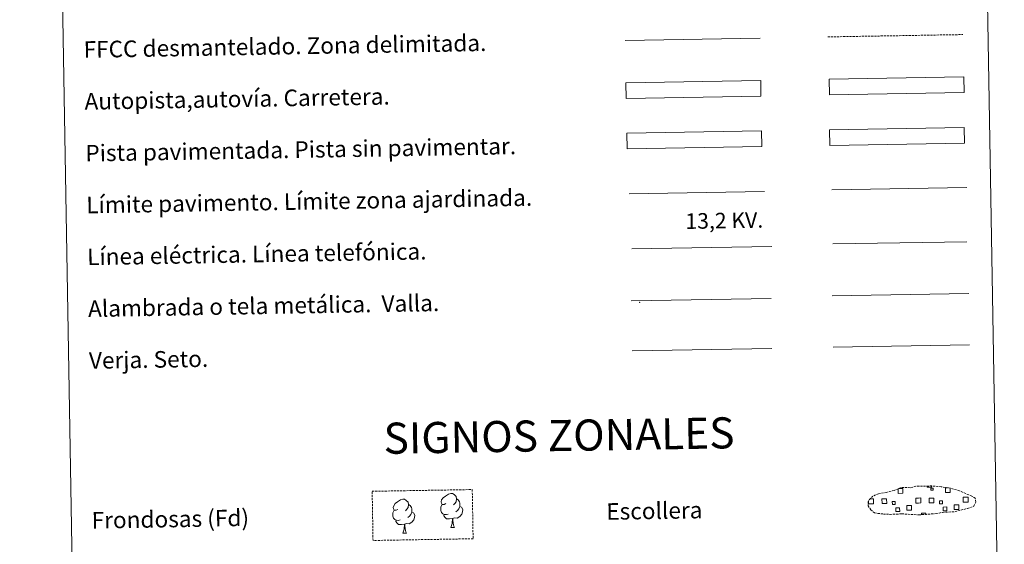
# Model space of a CAD drawing. Units: metres. Extents: x 618029 to 622534, y 4657316 to 4660361.
# Drawn here: x 618355 to 618829, y 4657584 to 4657837 of the extents above; entities that cross this region are included whole.
import ezdxf
from ezdxf.enums import TextEntityAlignment as Align

# ---------------------------------------------------------------- set-up
doc = ezdxf.new("R2010")
doc.units = ezdxf.units.M
doc.header["$MEASUREMENT"] = 0
doc.linetypes.add('TRAZOSX2', pattern=[1.5, 1, -0.5])
doc.layers.add('Level 63', color=7, linetype='Continuous', lineweight=0)
doc.styles.add('Arial', font='ARIAL.TTF', dxfattribs={"height": 0.2})

msp = doc.modelspace()

# ---------------------------------------------------------------- linework, layer by layer
at = {"layer": 'Level 63', "linetype": 'Continuous', "lineweight": 0}
for points in [[(618354.64, 4659052.72, -0.24), (618800.5, 4659060.33, -0.24), (618829.26, 4657373.55, -0.24), (618383.4, 4657365.94, -0.24), (618354.64, 4659052.72, -0.24)], [(618744.99, 4657783.46, -0.24), (618809.98, 4657784.56, -0.24), (618810.11, 4657776.95, -0.24), (618745.12, 4657775.84, -0.24), (618744.99, 4657783.46, -0.24)]]:
    msp.add_polyline3d(points, close=True, dxfattribs=at)
at = {"layer": 'Level 63', "linetype": 'Continuous', "lineweight": 0, "ltscale": 0.3}
msp.add_polyline3d([(618646.54, 4657826.59, -0.24), (618711.61, 4657827.7, -0.24)], dxfattribs=at)
at = {"layer": 'Level 63', "color": 19, "linetype": 'TRAZOSX2', "lineweight": 0}
for points in [[(618744.15, 4657828.26, -0.24), (618809.22, 4657829.37, -0.24)], [(618771, 4657598.16, 0.13), (618774.2, 4657598, 0.13), (618779.89, 4657598.24, 0.13), (618788.07, 4657597.79, 0.13), (618796.4, 4657598.37, 0.13), (618799.43, 4657598.94, 0.13), (618805.34, 4657599.26, 0.13), (618811.47, 4657600.89, 0.13), (618814.5, 4657601.9, 0.13), (618815.47, 4657603.88, 0.13), (618815.29, 4657605.78, 0.13), (618813.55, 4657606.85, 0.13), (618807.59, 4657609.38, 0.13), (618802.34, 4657610.82, 0.13), (618798.75, 4657611.34, 0.13), (618794.3, 4657611.71, 0.13), (618786.67, 4657611.58, 0.13), (618783.96, 4657610.87, 0.13), (618779.67, 4657610.94, 0.13), (618776.19, 4657609.57, 0.13), (618772.46, 4657608.63, 0.13), (618768.58, 4657607.98, 0.13), (618765.95, 4657606.77, 0.13), (618764.26, 4657605.2, 0.13), (618764.26, 4657605.28, 0.13), (618763.66, 4657604.24, 0.13), (618763.61, 4657602.19, 0.13), (618764.97, 4657600.25, 0.13), (618766.71, 4657598.67, 0.13), (618771, 4657598.16, 0.13)]]:
    msp.add_polyline3d(points, dxfattribs=at)
at = {"layer": 'Level 63', "color": 13, "linetype": 'Continuous', "lineweight": 0}
for points in [[(618646.84, 4657806.15, -0.24), (618711.84, 4657807.25, -0.24), (618711.96, 4657799.64, -0.24), (618646.98, 4657798.53, -0.24), (618646.84, 4657806.15, -0.24)], [(618744.81, 4657807.89, -0.24), (618809.8, 4657809, -0.24), (618809.93, 4657801.38, -0.24), (618744.94, 4657800.27, -0.24), (618744.81, 4657807.89, -0.24)]]:
    msp.add_polyline3d(points, close=True, dxfattribs=at)
at = {"layer": 'Level 63', "color": 19, "linetype": 'Continuous', "lineweight": 0}
for points in [[(618809.98, 4657784.56, -0.24), (618744.99, 4657783.46, -0.24)], [(618745.12, 4657775.84, -0.24), (618810.11, 4657776.95, -0.24)], [(618746.31, 4657703.4, -0.24), (618812.14, 4657704.52, -0.24)], [(618649.43, 4657700.96, -0.24), (618716.84, 4657702.12, -0.24)], [(618649.84, 4657676.86, -0.24), (618717.25, 4657678.01, -0.24)], [(618778.24, 4657610.41, 0.13), (618780.32, 4657610.44, 0.13), (618780.36, 4657608.18, 0.13), (618778.1, 4657608.14, 0.13), (618778.06, 4657610.35, 0.13)], [(618794.22, 4657611.61, 0.13), (618794.22, 4657611.19, 0.13), (618792.14, 4657611.15, 0.13), (618792.13, 4657611.62, 0.13)], [(618803.1, 4657610.54, 0.13), (618803.14, 4657608.57, 0.13), (618800.87, 4657608.53, 0.13), (618800.84, 4657610.79, 0.13), (618801.91, 4657610.81, 0.13)], [(618765.14, 4657603.08, 0.13), (618763.84, 4657603.06, 0.13), (618763.81, 4657604.36, 0.13)], [(618764.42, 4657605.48, 0.13), (618765.1, 4657605.5, 0.13)], [(618765.1, 4657605.5, 0.13), (618766.21, 4657605.52, 0.13), (618766.25, 4657603.1, 0.13), (618765.14, 4657603.08, 0.13)], [(618787.92, 4657603.47, 0.13), (618786.61, 4657603.44, 0.13), (618786.57, 4657605.86, 0.13), (618787.88, 4657605.88, 0.13)], [(618787.88, 4657605.88, 0.13), (618788.99, 4657605.9, 0.13), (618789.03, 4657603.49, 0.13), (618787.92, 4657603.47, 0.13)], [(618810.7, 4657603.86, 0.13), (618809.39, 4657603.84, 0.13), (618809.35, 4657606.25, 0.13), (618810.65, 4657606.27, 0.13)], [(618810.65, 4657606.27, 0.13), (618811.76, 4657606.29, 0.13), (618811.8, 4657603.87, 0.13), (618810.7, 4657603.86, 0.13)], [(618789.3, 4657597.8, 0.13), (618789.28, 4657598.53, 0.13), (618791.51, 4657598.57, 0.13), (618791.53, 4657597.83, 0.13)]]:
    msp.add_polyline3d(points, dxfattribs=at)
at = {"layer": 'Level 63', "color": 252, "linetype": 'Continuous', "lineweight": 0}
msp.add_polyline3d([(618647.3, 4657781.87, -0.24), (618712.29, 4657782.98, -0.24), (618712.42, 4657775.37, -0.24), (618647.43, 4657774.26, -0.24), (618647.3, 4657781.87, -0.24)], close=True, dxfattribs=at)
at = {"layer": 'Level 63', "color": 92, "linetype": 'Continuous', "lineweight": 0}
for points in [[(618746.17, 4657754.46, -0.24), (618811.16, 4657755.57, -0.24)], [(618746.74, 4657678.67, -0.24), (618812.56, 4657679.8, -0.24)], [(618560.08, 4657603.18, -0.62), (618559.22, 4657602.73, -0.62), (618558.34, 4657602.8, -0.62), (618557.9, 4657603.4, -0.62), (618557.8, 4657604.1, -0.62), (618558.04, 4657604.96, -0.62), (618558.82, 4657605.94, -0.62), (618559.84, 4657606.83, -0.62), (618561.3, 4657607.82, -0.62), (618562.52, 4657608.1, -0.62), (618563.22, 4657608.02, -0.62), (618564.09, 4657607.52, -0.62), (618564.98, 4657606.58, -0.62), (618565.26, 4657605.53, -0.62), (618565.1, 4657604.13, -0.62), (618564.42, 4657603.25, -0.62), (618563.75, 4657602.54, -0.62)], [(618536.94, 4657600.43, -0.62), (618536.07, 4657599.98, -0.62), (618535.2, 4657600.05, -0.62), (618534.76, 4657600.65, -0.62), (618534.66, 4657601.35, -0.62), (618534.91, 4657602.2, -0.62), (618535.68, 4657603.19, -0.62), (618536.7, 4657604.08, -0.62), (618538.16, 4657605.06, -0.62), (618539.38, 4657605.35, -0.62), (618540.08, 4657605.27, -0.62), (618540.96, 4657604.77, -0.62), (618541.84, 4657603.83, -0.62), (618542.12, 4657602.78, -0.62), (618541.96, 4657601.38, -0.62), (618541.28, 4657600.5, -0.62), (618540.6, 4657599.79, -0.62)], [(618542.12, 4657602.78, -0.62), (618542.91, 4657602.28, -0.62), (618543.44, 4657601.24, -0.62), (618543.72, 4657600.72, -0.62), (618543.73, 4657599.76, -0.62), (618543.74, 4657599.07, -0.62), (618543.15, 4657597.92, -0.62), (618542.48, 4657597.12, -0.62), (618541.7, 4657596.42, -0.62)], [(618561.12, 4657598.14, -0.62), (618560.43, 4657597.87, -0.62), (618559.47, 4657597.95, -0.62), (618558.68, 4657598.28, -0.62), (618557.97, 4657598.97, -0.62), (618557.61, 4657599.92, -0.62), (618557.6, 4657600.61, -0.62), (618557.67, 4657601.57, -0.62), (618558.35, 4657602.71, -0.62)], [(618565.26, 4657605.53, -0.62), (618566.05, 4657605.03, -0.62), (618566.59, 4657603.98, -0.62), (618566.86, 4657603.47, -0.62), (618566.87, 4657602.52, -0.62), (618566.88, 4657601.82, -0.62), (618566.3, 4657600.67, -0.62), (618565.62, 4657599.88, -0.62), (618564.85, 4657599.18, -0.62)], [(618537.98, 4657595.39, -0.62), (618537.29, 4657595.12, -0.62), (618536.33, 4657595.2, -0.62), (618535.54, 4657595.53, -0.62), (618534.83, 4657596.22, -0.62), (618534.47, 4657597.17, -0.62), (618534.45, 4657597.86, -0.62), (618534.53, 4657598.82, -0.62), (618535.21, 4657599.96, -0.62)], [(618543.74, 4657599.07, -0.62), (618544.5, 4657598.67, -0.62), (618545.08, 4657597.67, -0.62), (618544.92, 4657596.48, -0.62), (618544.59, 4657595.42, -0.62), (618543.65, 4657594.19, -0.62), (618542.36, 4657593.38, -0.62), (618540.97, 4657593.53, -0.62), (618540.26, 4657593.31, -0.62)], [(618566.88, 4657601.82, -0.62), (618567.64, 4657601.42, -0.62), (618568.22, 4657600.42, -0.62), (618568.06, 4657599.23, -0.62), (618567.73, 4657598.17, -0.62), (618566.79, 4657596.94, -0.62), (618565.5, 4657596.13, -0.62), (618564.11, 4657596.28, -0.62), (618563.4, 4657596.06, -0.62)], [(618540.08, 4657593.31, -0.62), (618538.63, 4657593.14, -0.62), (618537.24, 4657593.12, -0.62), (618536.53, 4657593.81, -0.62), (618535.99, 4657594.58, -0.62), (618535.98, 4657595.1, -0.62)], [(618539.27, 4657588.88, -0.62), (618539.95, 4657590.8, -0.62), (618540.08, 4657593.31, -0.62), (618540.26, 4657593.31, -0.62), (618540.34, 4657592.35, -0.62), (618540.41, 4657591.22, -0.62), (618540.55, 4657590.22, -0.62), (618540.75, 4657589.57, -0.62), (618541.11, 4657588.92, -0.62)], [(618563.22, 4657596.06, -0.62), (618561.77, 4657595.89, -0.62), (618560.38, 4657595.87, -0.62), (618559.67, 4657596.56, -0.62), (618559.14, 4657597.33, -0.62), (618559.13, 4657597.84, -0.62)], [(618562.41, 4657591.64, -0.62), (618563.09, 4657593.55, -0.62), (618563.22, 4657596.06, -0.62), (618563.4, 4657596.06, -0.62), (618563.48, 4657595.1, -0.62), (618563.56, 4657593.98, -0.62), (618563.69, 4657592.97, -0.62), (618563.89, 4657592.32, -0.62), (618564.25, 4657591.67, -0.62)], [(618539.27, 4657588.88, -0.62), (618541.11, 4657588.92, -0.62)], [(618562.41, 4657591.64, -0.62), (618564.25, 4657591.67, -0.62)]]:
    msp.add_polyline3d(points, dxfattribs=at)
at = {"layer": 'Level 63', "color": 1, "linetype": 'Continuous', "lineweight": 0}
msp.add_polyline3d([(618648.49, 4657752.64, -0.24), (618713.62, 4657753.75, -0.24)], dxfattribs=at)
at = {"layer": 'Level 63', "color": 6, "linetype": 'Continuous', "lineweight": 0, "ltscale": 0.4}
msp.add_polyline3d([(618649.73, 4657726.01, -0.24), (618717.14, 4657727.16, -0.24)], dxfattribs=at)
at = {"layer": 'Level 63', "color": 19, "linetype": 'Continuous', "lineweight": 0, "ltscale": 2}
msp.add_polyline3d([(618746.62, 4657728.41, -0.24), (618811.2, 4657729.51, -0.24)], dxfattribs=at)
at = {"layer": 'Level 63', "color": 92, "linetype": 'TRAZOSX2', "lineweight": 0}
msp.add_polyline3d([(618524.55, 4657609.14, -0.62), (618572.8, 4657609.96, -0.62), (618573.2, 4657586.25, -0.62), (618524.96, 4657585.42, -0.62), (618524.55, 4657609.14, -0.62)], close=True, dxfattribs=at)
at = {"layer": 'Level 63', "color": 19, "linetype": 'Continuous', "lineweight": 0}
for points in [[(618793.9, 4657610.68, 0.13), (618794.92, 4657610.69, 0.13), (618794.93, 4657609.68, 0.13), (618793.92, 4657609.66, 0.13), (618793.9, 4657610.68, 0.13)], [(618770.29, 4657605.44, 0.13), (618772.52, 4657605.48, 0.13), (618772.56, 4657603.24, 0.13), (618770.33, 4657603.21, 0.13), (618770.29, 4657605.44, 0.13)], [(618776.72, 4657602.76, 0.13), (618775.29, 4657602.73, 0.13), (618775.27, 4657604.16, 0.13), (618776.69, 4657604.18, 0.13), (618776.72, 4657602.76, 0.13)], [(618793.07, 4657605.83, 0.13), (618795.3, 4657605.86, 0.13), (618795.34, 4657603.63, 0.13), (618793.11, 4657603.6, 0.13), (618793.07, 4657605.83, 0.13)], [(618799.49, 4657603.14, 0.13), (618798.07, 4657603.12, 0.13), (618798.04, 4657604.54, 0.13), (618799.47, 4657604.57, 0.13), (618799.49, 4657603.14, 0.13)], [(618777.01, 4657601.16, 0.13), (618778.8, 4657601.19, 0.13), (618778.83, 4657599.39, 0.13), (618777.04, 4657599.36, 0.13), (618777.01, 4657601.16, 0.13)], [(618782.28, 4657602.22, 0.13), (618784.52, 4657602.26, 0.13), (618784.56, 4657600.01, 0.13), (618782.32, 4657599.97, 0.13), (618782.28, 4657602.22, 0.13)], [(618799.78, 4657601.55, 0.13), (618801.58, 4657601.58, 0.13), (618801.61, 4657599.78, 0.13), (618799.81, 4657599.75, 0.13), (618799.78, 4657601.55, 0.13)], [(618805.05, 4657602.61, 0.13), (618807.3, 4657602.65, 0.13), (618807.34, 4657600.4, 0.13), (618805.09, 4657600.36, 0.13), (618805.05, 4657602.61, 0.13)]]:
    msp.add_polyline3d(points, close=True, dxfattribs=at)
at = {"layer": 'Level 63', "color": 2, "linetype": 'Continuous', "lineweight": 0}
msp.add_point((618653.43, 4657700.22, -0.24), dxfattribs=at)

# ---------------------------------------------------------------- texts
at = {"layer": 'Level 63', "linetype": 'Continuous', "lineweight": 0, "style": 'Arial'}
for s, height, p in [('FFCC desmantelado. Zona delimitada.', 7.9989, (618385.45, 4657822.14, -0.24)), ('Autopista,autovía. Carretera.', 7.9989, (618385.88, 4657797.14, -0.24)), ('Pista pavimentada. Pista sin pavimentar.', 7.9989, (618386.3, 4657772.15, -0.24)), ('Límite pavimento. Límite zona ajardinada.', 7.9989, (618386.73, 4657747.15, -0.24)), ('Línea eléctrica. Línea telefónica.', 7.9989, (618387.15, 4657722.16, -0.24)), ('Alambrada o tela metálica.  Valla.', 7.9989, (618387.58, 4657697.16, -0.24)), ('Verja. Seto.', 7.9989, (618388.01, 4657672.16, -0.24)), ('Escollera', 7.999, (618637.41, 4657599.36, -0.24)), ('Frondosas (Fd)', 7.9989, (618389.32, 4657595.12, -0.24))]:
    msp.add_text(s, height=height, rotation=0.9775, dxfattribs=at).set_placement(p, align=Align.MIDDLE_LEFT)
at = {"layer": 'Level 63', "color": 19, "linetype": 'Continuous', "lineweight": 0, "style": 'Arial'}
msp.add_text('13,2 KV.', height=7.5, rotation=0.9775, dxfattribs=at).set_placement((618694.37, 4657733.61, -0.24), align=Align.BOTTOM_CENTER)
at = {"layer": 'Level 63', "linetype": 'Continuous', "lineweight": 0, "style": 'Arial'}
msp.add_text('SIGNOS ZONALES', height=14.9999, rotation=0.9276, dxfattribs=at).set_placement((618614.61, 4657636.02, -0.24), align=Align.MIDDLE_CENTER)

doc.saveas('drawing.dxf')
